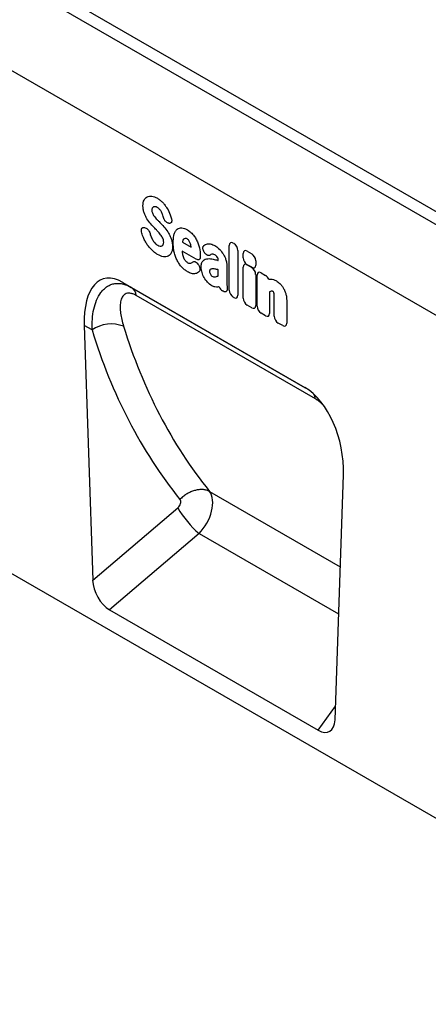
# Model space of a CAD drawing. Units: millimetres. Extents: x -622 to 1128, y -387 to 823.
# Drawn here: x -162 to -31, y -381 to -66 of the extents above; entities that cross this region are included whole.
import ezdxf

# ---------------------------------------------------------------- set-up
doc = ezdxf.new("R2010")
doc.units = ezdxf.units.MM
doc.layers.add('133440', color=7, linetype='Continuous')

# ---------------------------------------------------------------- blocks, each defined once
blk = doc.blocks.new('1042809-M_002_ISO_view')
for p, q in [((-128.25, -51.36), (-835.36, 356.85)), ((-130.81, -54.06), (-837.92, 354.14)), ((-222.88, -30), (-807.29, 307.37)), ((-222.88, -30), (-807.29, 307.37)), ((-149.55, -233.4), (-826.96, 157.66)), ((-338.07, 16.69), (-338.25, 16.74)), ((-345.88, 15.31), (-345.62, 15.24)), ((-333.74, 10.69), (-330.93, 9.07)), ((-318.74, -4.74), (-318.74, 9.6)), ((-317.45, 10.34), (-317.26, 10.23)), ((-329.3, 5.19), (-333.83, 7.8)), ((-326.63, 7.27), (-326.66, 7.3)), ((-315.98, 8.01), (-315.98, -6.33)), ((-314.28, 5.63), (-314.28, 7.02)), ((-313, 7.76), (-311.58, 6.94)), ((-328.77, 3.61), (-328.71, 3.53)), ((-322.26, 4.78), (-322.26, 4.79)), ((-311.58, 2.59), (-313, 3.41)), ((-313, 3.38), (-311.59, 2.56)), ((-310.3, 4.72), (-310.3, 3.33)), ((-322.26, -0.1), (-322.26, 1.8)), ((-319.51, 3.02), (-319.51, -2.49)), ((-314.28, -7.31), (-314.28, 2.64)), ((-310.3, 0.34), (-310.3, -9.6)), ((-309.85, -9.87), (-309.85, 0.08)), ((-308.57, 0.82), (-307.15, 0)), ((-352.84, -2.24), (-294.53, -35.9)), ((-352.84, -2.24), (-350.1, -3.82)), ((-350.1, -3.82), (-294.45, -35.95)), ((-320.71, -5.08), (-320.9, -4.96)), ((-305.87, -5.26), (-305.87, -12.16)), ((-291.19, -39.53), (-348.53, -6.44)), ((-317.26, -7.07), (-317.45, -6.96)), ((-304.37, -13.03), (-304.37, -6.91)), ((-300.39, -8), (-300.39, -15.33)), ((-311.59, -10.34), (-313, -9.53)), ((-307.15, -12.9), (-308.57, -12.09)), ((-301.67, -16.07), (-303.09, -15.25)), ((-365.13, -16.03), (-362.45, -97.58)), ((-362.65, -17.46), (-365.13, -16.03)), ((-284.92, -142.34), (-282.24, -63.88)), ((-325.07, -69.17), (-283.25, -93.31)), ((-362.45, -97.58), (-335.24, -74.41)), ((-328.4, -82.63), (-357.09, -107.06)), ((-328.4, -82.63), (-283.76, -108.4)), ((-357.09, -107.06), (-290.28, -145.62)), ((-290.28, -145.62), (-284.77, -137.94))]:
    blk.add_line(p, q)
at = {"flags": 128}
blk.add_lwpolyline([(-325.07, -69.17), (-325.29, -69.06), (-325.52, -68.96), (-325.75, -68.87), (-326, -68.8), (-326.25, -68.73), (-326.5, -68.68), (-326.77, -68.63), (-327.03, -68.6), (-327.31, -68.58), (-327.58, -68.57), (-327.86, -68.57), (-328.15, -68.59), (-328.44, -68.61), (-328.73, -68.65), (-329.02, -68.7), (-329.31, -68.75), (-329.61, -68.82), (-329.9, -68.9), (-330.2, -69), (-330.49, -69.1), (-330.79, -69.21), (-331.08, -69.33), (-331.37, -69.46), (-331.66, -69.61), (-331.95, -69.76), (-332.23, -69.92), (-332.51, -70.09), (-332.78, -70.27), (-333.05, -70.46), (-333.32, -70.65), (-333.57, -70.85), (-333.83, -71.06), (-334.07, -71.28), (-334.31, -71.51), (-334.54, -71.74)], dxfattribs=at)
for centre, radius, start, end in [((-352.01, -6.76), 3.5, 5.2983, 56.9498), ((-356.52, -26.24), 10.7, 68.3408, 124.9546), ((-295.56, -40.17), 4.42, 8.2347, 29.3687), ((-307.49, -58.28), 32.1, 210.1763, 229.3514)]:
    blk.add_arc(centre, radius, start, end)
for centre, major_axis, ratio, start_param, end_param in [((-317.18, 8.38), (-1.2, 2.07), 0.482008, 5.587631, 6.978858), ((-317.54, 8.59), (-1, 1.73), 0.691626, 4.0169, 5.408127), ((-312.72, 5.8), (-1.2, 2.07), 0.482008, 5.587631, 6.978858), ((-311.86, 5.3), (-1, 1.73), 0.691626, 4.0169, 5.408127), ((-312.72, 5.05), (-1, 1.73), 0.691626, 0.875307, 2.266534), ((-312.72, 1.41), (-1.2, 2.07), 0.482008, 5.587631, 6.978858), ((-311.86, 4.55), (-1.2, 2.07), 0.482008, 2.446038, 3.837265), ((-350.69, -26.58), (-8.52, 25.4), 0.460341, 5.802898, 7.277686), ((-311.87, 0.92), (-1, 1.73), 0.691626, 4.0169, 5.408127), ((-308.29, -1.15), (-1.2, 2.07), 0.482008, 5.587631, 6.978858), ((-307.43, -1.64), (-1, 1.73), 0.691626, 4.560845, 5.408127), ((-320.66, -3.31), (-0.96, 1.76), 0.679773, 1.381383, 2.301907), ((-317.18, -5.31), (-1, 1.73), 0.691626, 0.875307, 2.266534), ((-317.54, -5.1), (-1.2, 2.07), 0.482008, 2.446038, 3.837265), ((-312.72, -7.88), (-1, 1.73), 0.691626, 0.875307, 2.266534), ((-311.87, -8.38), (-1.2, 2.07), 0.482008, 2.446038, 3.837265), ((-308.29, -10.44), (-1, 1.73), 0.691626, 0.875307, 2.266534), ((-307.43, -10.94), (-1.2, 2.07), 0.482008, 2.446038, 3.837265), ((-302.81, -13.61), (-1, 1.73), 0.691626, 0.875307, 2.266534), ((-301.95, -14.1), (-1.2, 2.07), 0.482008, 2.446038, 3.837265), ((-129.47, 134.28), (183.23, 227.92), 0.693073, 2.699824, 2.989317), ((-124.88, 130.75), (179.51, 220.73), 0.695981, 2.704246, 2.99374), ((-296.69, -57.76), (-4.7, 23.2), 0.589778, 4.328145, 5.802933), ((-331.37, -76.69), (5.22, 8.53), 0.601987, 4.35208, 6.039052), ((-335.95, -73.16), (1.26, 1.57), 0.693073, 4.443939, 6.13091), ((-356.73, -100.14), (-3.56, 7.35), 0.611067, 0.942191, 2.408634), ((-290.65, -138.29), (-3.91, 7.76), 0.539534, 2.452993, 3.919435)]:
    blk.add_ellipse(centre, major_axis=major_axis, ratio=ratio, start_param=start_param, end_param=end_param)
for points, knots in [([(-344.99, 25.18), (-344.77, 25.28), (-344.54, 25.35), (-344.05, 25.4), (-343.79, 25.4), (-343.52, 25.36)], [0, 0, 0, 0, 0.5, 0.5, 1, 1, 1, 1]), ([(-343.52, 25.36), (-343.24, 25.32), (-342.94, 25.24), (-342.35, 25.01), (-342.05, 24.86), (-341.75, 24.69)], [0, 0, 0, 0, 0.5, 0.5, 1, 1, 1, 1]), ([(-346.36, 22.27), (-346.36, 22.63), (-346.33, 22.97), (-346.21, 23.6), (-346.12, 23.89), (-345.99, 24.14)], [0, 0, 0, 0, 0.5, 0.5, 1, 1, 1, 1]), ([(-346, 20.04), (-346.13, 20.43), (-346.22, 20.82), (-346.33, 21.56), (-346.36, 21.92), (-346.36, 22.27)], [0, 0, 0, 0, 0.5, 0.5, 1, 1, 1, 1]), ([(-345.99, 24.14), (-345.87, 24.38), (-345.73, 24.59), (-345.39, 24.93), (-345.2, 25.07), (-344.99, 25.18)], [0, 0, 0, 0, 0.5, 0.5, 1, 1, 1, 1]), ([(-341.75, 24.69), (-341.45, 24.52), (-341.15, 24.32), (-340.57, 23.85), (-340.28, 23.59), (-340.01, 23.3)], [0, 0, 0, 0, 0.5, 0.5, 1, 1, 1, 1]), ([(-340.01, 23.3), (-339.76, 23.03), (-339.51, 22.74), (-339.05, 22.13), (-338.83, 21.8), (-338.63, 21.47)], [0, 0, 0, 0, 0.5, 0.5, 1, 1, 1, 1]), ([(-345.09, 18.12), (-345.28, 18.42), (-345.45, 18.74), (-345.75, 19.39), (-345.88, 19.71), (-346, 20.04)], [0, 0, 0, 0, 0.5, 0.5, 1, 1, 1, 1]), ([(-343.39, 21.52), (-343.44, 21.43), (-343.47, 21.33), (-343.52, 21.12), (-343.53, 21), (-343.53, 20.88)], [0, 0, 0, 0, 0.5, 0.5, 1, 1, 1, 1]), ([(-343.53, 20.88), (-343.53, 20.74), (-343.52, 20.6), (-343.47, 20.3), (-343.42, 20.15), (-343.36, 19.99)], [0, 0, 0, 0, 0.5, 0.5, 1, 1, 1, 1]), ([(-341.02, 21.13), (-341.15, 21.27), (-341.28, 21.39), (-341.56, 21.61), (-341.7, 21.7), (-341.83, 21.78)], [0, 0, 0, 0, 0.5, 0.5, 1, 1, 1, 1]), ([(-340.47, 20.33), (-340.55, 20.48), (-340.63, 20.62), (-340.82, 20.89), (-340.92, 21.01), (-341.02, 21.13)], [0, 0, 0, 0, 0.5, 0.5, 1, 1, 1, 1]), ([(-341.87, 17.9), (-341.76, 17.79), (-341.65, 17.67), (-341.54, 17.56), (-341.43, 17.44), (-341.32, 17.33), (-341.21, 17.22), (-341.03, 17.02), (-340.84, 16.82), (-340.65, 16.63)], [0, 0, 0, 0, 0.000497595, 0.000497595, 0.000497595, 0.000995189, 0.000995189, 0.000995189, 0.001851724, 0.001851724, 0.001851724, 0.001851724]), ([(-338.25, 16.74), (-338.41, 16.77), (-338.57, 16.84), (-338.82, 17), (-338.9, 17.06), (-339.06, 17.2), (-339.14, 17.27), (-339.28, 17.44), (-339.35, 17.53), (-339.48, 17.72), (-339.54, 17.83), (-339.7, 18.13), (-339.78, 18.35), (-339.84, 18.56)], [0, 0, 0, 0, 0.25, 0.25, 0.375, 0.375, 0.5, 0.5, 0.625, 0.625, 0.75, 0.75, 1, 1, 1, 1]), ([(-337.24, 18.14), (-337.21, 18.03), (-337.19, 17.92), (-337.16, 17.71), (-337.15, 17.6), (-337.16, 17.4), (-337.17, 17.31), (-337.21, 17.14), (-337.24, 17.06), (-337.35, 16.85), (-337.47, 16.76), (-337.67, 16.68), (-337.75, 16.67), (-337.9, 16.67), (-337.98, 16.68), (-338.07, 16.69)], [0, 0, 0, 0, 0.125, 0.125, 0.25, 0.25, 0.375, 0.375, 0.5, 0.5, 0.75, 0.75, 0.875, 0.875, 1, 1, 1, 1]), ([(-346.8, 13.97), (-346.83, 14.09), (-346.85, 14.2), (-346.87, 14.41), (-346.87, 14.51), (-346.86, 14.71), (-346.84, 14.8), (-346.79, 14.96), (-346.75, 15.04), (-346.62, 15.23), (-346.5, 15.31), (-346.29, 15.36), (-346.21, 15.37), (-346.05, 15.36), (-345.96, 15.34), (-345.88, 15.31)], [0, 0, 0, 0, 0.125, 0.125, 0.25, 0.25, 0.375, 0.375, 0.5, 0.5, 0.75, 0.75, 0.875, 0.875, 1, 1, 1, 1]), ([(-345.62, 15.24), (-345.47, 15.19), (-345.31, 15.11), (-344.99, 14.89), (-344.84, 14.74), (-344.63, 14.49), (-344.56, 14.4), (-344.44, 14.21), (-344.38, 14.11), (-344.24, 13.81), (-344.16, 13.6), (-344.11, 13.39)], [0, 0, 0, 0, 0.25, 0.25, 0.5, 0.5, 0.625, 0.625, 0.75, 0.75, 1, 1, 1, 1]), ([(-341.41, 13.86), (-341.52, 13.98), (-341.63, 14.1), (-341.74, 14.21), (-341.85, 14.33), (-341.96, 14.44), (-342.07, 14.56), (-342.25, 14.75), (-342.43, 14.93), (-342.61, 15.12)], [0, 0, 0, 0, 0.000503483, 0.000503483, 0.000503483, 0.001006966, 0.001006966, 0.001006966, 0.001827225, 0.001827225, 0.001827225, 0.001827225]), ([(-339.93, 11.7), (-340, 11.88), (-340.08, 12.06), (-340.28, 12.41), (-340.38, 12.58), (-340.49, 12.74)], [0, 0, 0, 0, 0.5, 0.5, 1, 1, 1, 1]), ([(-338.16, 13.49), (-337.97, 13.17), (-337.8, 12.84), (-337.5, 12.17), (-337.37, 11.83), (-337.26, 11.49)], [0, 0, 0, 0, 0.5, 0.5, 1, 1, 1, 1]), ([(-336.68, 10.52), (-336.68, 11.01), (-336.66, 11.49), (-336.56, 12.41), (-336.48, 12.85), (-336.36, 13.25)], [0, 0, 0, 0, 0.5, 0.5, 1, 1, 1, 1]), ([(-336.36, 13.25), (-336.25, 13.57), (-336.13, 13.87), (-335.81, 14.4), (-335.63, 14.63), (-335.4, 14.8)], [0, 0, 0, 0, 0.5, 0.5, 1, 1, 1, 1]), ([(-335.4, 14.8), (-335.2, 14.96), (-334.97, 15.08), (-334.47, 15.22), (-334.19, 15.24), (-333.9, 15.21)], [0, 0, 0, 0, 0.5, 0.5, 1, 1, 1, 1]), ([(-333.9, 15.21), (-333.62, 15.18), (-333.33, 15.11), (-332.73, 14.9), (-332.43, 14.75), (-332.13, 14.58)], [0, 0, 0, 0, 0.5, 0.5, 1, 1, 1, 1]), ([(-332.13, 14.58), (-331.94, 14.47), (-331.75, 14.35), (-331.37, 14.08), (-331.19, 13.93), (-330.82, 13.6), (-330.64, 13.42), (-330.3, 13.04), (-330.14, 12.83), (-329.99, 12.61)], [0, 0, 0, 0, 0.25, 0.25, 0.5, 0.5, 0.75, 0.75, 1, 1, 1, 1]), ([(-329.99, 12.61), (-329.72, 12.23), (-329.47, 11.82), (-329.04, 10.98), (-328.85, 10.55), (-328.7, 10.11)], [0, 0, 0, 0, 0.5, 0.5, 1, 1, 1, 1]), ([(-345.15, 10.1), (-345.39, 10.46), (-345.6, 10.83), (-345.99, 11.6), (-346.17, 11.99), (-346.32, 12.38)], [0, 0, 0, 0, 0.5, 0.5, 1, 1, 1, 1]), ([(-343.57, 8.16), (-343.86, 8.44), (-344.13, 8.74), (-344.66, 9.39), (-344.92, 9.74), (-345.15, 10.1)], [0, 0, 0, 0, 0.5, 0.5, 1, 1, 1, 1]), ([(-342.54, 10.38), (-342.4, 10.22), (-342.25, 10.08), (-341.95, 9.84), (-341.8, 9.74), (-341.64, 9.65)], [0, 0, 0, 0, 0.5, 0.5, 1, 1, 1, 1]), ([(-339.74, 10.65), (-339.74, 10.81), (-339.75, 10.98), (-339.81, 11.34), (-339.85, 11.52), (-339.93, 11.7)], [0, 0, 0, 0, 0.5, 0.5, 1, 1, 1, 1]), ([(-337.26, 11.49), (-337.13, 11.09), (-337.05, 10.69), (-336.94, 9.93), (-336.91, 9.55), (-336.91, 9.2)], [0, 0, 0, 0, 0.5, 0.5, 1, 1, 1, 1]), ([(-336.36, 7.41), (-336.48, 7.95), (-336.56, 8.48), (-336.66, 9.52), (-336.68, 10.02), (-336.68, 10.52)], [0, 0, 0, 0, 0.5, 0.5, 1, 1, 1, 1]), ([(-332.23, 11.7), (-332.34, 11.76), (-332.45, 11.81), (-332.66, 11.87), (-332.76, 11.88), (-332.86, 11.86)], [0, 0, 0, 0, 0.5, 0.5, 1, 1, 1, 1]), ([(-331.72, 11.22), (-331.79, 11.33), (-331.88, 11.42), (-332.05, 11.58), (-332.14, 11.64), (-332.23, 11.7)], [0, 0, 0, 0, 0.5, 0.5, 1, 1, 1, 1]), ([(-326.66, 7.3), (-326.73, 7.4), (-326.79, 7.51), (-326.91, 7.73), (-326.97, 7.84), (-327.06, 8.07), (-327.1, 8.18), (-327.16, 8.41), (-327.18, 8.52), (-327.21, 8.84), (-327.18, 9.04), (-327.1, 9.28), (-327.06, 9.35), (-326.97, 9.47), (-326.92, 9.53), (-326.86, 9.57)], [0, 0, 0, 0, 0.125, 0.125, 0.25, 0.25, 0.375, 0.375, 0.5, 0.5, 0.75, 0.75, 0.875, 0.875, 1, 1, 1, 1]), ([(-325.69, 10.1), (-325.36, 10.17), (-324.98, 10.15), (-324.2, 9.95), (-323.8, 9.77), (-323.4, 9.54)], [0, 0, 0, 0, 0.5, 0.5, 1, 1, 1, 1]), ([(-341.66, 6.7), (-341.98, 6.88), (-342.31, 7.1), (-342.95, 7.58), (-343.26, 7.85), (-343.57, 8.16)], [0, 0, 0, 0, 0.5, 0.5, 1, 1, 1, 1]), ([(-337.29, 7.23), (-337.4, 6.99), (-337.55, 6.77), (-337.89, 6.4), (-338.09, 6.26), (-338.31, 6.15)], [0, 0, 0, 0, 0.5, 0.5, 1, 1, 1, 1]), ([(-336.91, 9.2), (-336.91, 8.82), (-336.94, 8.47), (-337.06, 7.8), (-337.16, 7.5), (-337.29, 7.23)], [0, 0, 0, 0, 0.5, 0.5, 1, 1, 1, 1]), ([(-335.4, 4.75), (-335.63, 5.18), (-335.81, 5.63), (-336.13, 6.52), (-336.25, 6.97), (-336.36, 7.41)], [0, 0, 0, 0, 0.5, 0.5, 1, 1, 1, 1]), ([(-333.68, 6.72), (-333.64, 6.51), (-333.58, 6.3), (-333.44, 5.87), (-333.36, 5.65), (-333.26, 5.44)], [0, 0, 0, 0, 0.5, 0.5, 1, 1, 1, 1]), ([(-324.89, 6.49), (-325, 6.4), (-325.12, 6.36), (-325.34, 6.34), (-325.41, 6.35), (-325.56, 6.38), (-325.64, 6.4), (-325.8, 6.48), (-325.88, 6.52), (-326.04, 6.63), (-326.12, 6.7), (-326.36, 6.91), (-326.5, 7.08), (-326.63, 7.27)], [0, 0, 0, 0, 0.25, 0.25, 0.375, 0.375, 0.5, 0.5, 0.625, 0.625, 0.75, 0.75, 1, 1, 1, 1]), ([(-323.4, 6.6), (-323.57, 6.69), (-323.73, 6.77), (-324.05, 6.84), (-324.2, 6.83), (-324.33, 6.79)], [0, 0, 0, 0, 0.5, 0.5, 1, 1, 1, 1]), ([(-322.52, 5.79), (-322.64, 5.97), (-322.79, 6.13), (-323.09, 6.4), (-323.24, 6.51), (-323.4, 6.6)], [0, 0, 0, 0, 0.5, 0.5, 1, 1, 1, 1]), ([(-320.89, 7.16), (-320.69, 6.86), (-320.5, 6.55), (-320.17, 5.91), (-320.03, 5.58), (-319.91, 5.25)], [0, 0, 0, 0, 0.5, 0.5, 1, 1, 1, 1]), ([(-338.31, 6.15), (-338.53, 6.05), (-338.77, 5.98), (-339.28, 5.93), (-339.55, 5.94), (-339.83, 5.99)], [0, 0, 0, 0, 0.5, 0.5, 1, 1, 1, 1]), ([(-333.9, 2.61), (-334.19, 2.91), (-334.47, 3.25), (-334.97, 3.97), (-335.2, 4.36), (-335.4, 4.75)], [0, 0, 0, 0, 0.5, 0.5, 1, 1, 1, 1]), ([(-333.26, 5.44), (-333.18, 5.29), (-333.1, 5.15), (-332.92, 4.87), (-332.82, 4.74), (-332.71, 4.63)], [0, 0, 0, 0, 0.5, 0.5, 1, 1, 1, 1]), ([(-330.49, 4.27), (-330.39, 4.36), (-330.28, 4.42), (-330.07, 4.46), (-330, 4.46), (-329.85, 4.44), (-329.77, 4.42), (-329.61, 4.36), (-329.53, 4.32), (-329.37, 4.22), (-329.29, 4.16), (-329.05, 3.96), (-328.9, 3.79), (-328.77, 3.61)], [0, 0, 0, 0, 0.25, 0.25, 0.375, 0.375, 0.5, 0.5, 0.625, 0.625, 0.75, 0.75, 1, 1, 1, 1]), ([(-328.02, 5.92), (-328.02, 5.82), (-328.03, 5.73), (-328.06, 5.55), (-328.08, 5.47), (-328.14, 5.33), (-328.18, 5.26), (-328.27, 5.15), (-328.32, 5.11), (-328.44, 5.04), (-328.51, 5.02), (-328.65, 4.99), (-328.73, 4.99), (-328.96, 5.02), (-329.13, 5.09), (-329.3, 5.19)], [0, 0, 0, 0, 0.125, 0.125, 0.25, 0.25, 0.375, 0.375, 0.5, 0.5, 0.625, 0.625, 0.75, 0.75, 1, 1, 1, 1]), ([(-328.71, 3.53), (-328.64, 3.44), (-328.57, 3.34), (-328.45, 3.14), (-328.4, 3.03), (-328.3, 2.82), (-328.26, 2.71), (-328.19, 2.5), (-328.16, 2.39), (-328.13, 2.18), (-328.12, 2.08), (-328.12, 1.88), (-328.13, 1.79), (-328.18, 1.54), (-328.25, 1.39), (-328.34, 1.28)], [0, 0, 0, 0, 0.125, 0.125, 0.25, 0.25, 0.375, 0.375, 0.5, 0.5, 0.625, 0.625, 0.75, 0.75, 1, 1, 1, 1]), ([(-327.73, 2.64), (-327.73, 2.86), (-327.72, 3.07), (-327.67, 3.47), (-327.64, 3.66), (-327.53, 4.02), (-327.47, 4.18), (-327.31, 4.48), (-327.21, 4.61), (-327.1, 4.72)], [0, 0, 0, 0, 0.25, 0.25, 0.5, 0.5, 0.75, 0.75, 1, 1, 1, 1]), ([(-327.1, 4.72), (-326.91, 4.91), (-326.69, 5.06), (-326.21, 5.27), (-325.94, 5.34), (-325.66, 5.36)], [0, 0, 0, 0, 0.5, 0.5, 1, 1, 1, 1]), ([(-323.88, 5.2), (-323.65, 5.14), (-323.42, 5.09), (-323.2, 5.03), (-322.97, 4.97), (-322.74, 4.91), (-322.51, 4.85), (-322.43, 4.82), (-322.35, 4.8), (-322.26, 4.78)], [0, 0, 0, 0, 0.00100302, 0.00100302, 0.00100302, 0.002006046, 0.002006046, 0.002006046, 0.002370431, 0.002370431, 0.002370431, 0.002370431]), ([(-322.26, 4.79), (-322.26, 4.95), (-322.28, 5.11), (-322.33, 5.36), (-322.36, 5.45), (-322.43, 5.62), (-322.47, 5.71), (-322.52, 5.79)], [0, 0, 0, 0, 0.5, 0.5, 0.75, 0.75, 1, 1, 1, 1]), ([(-319.91, 5.25), (-319.76, 4.86), (-319.66, 4.47), (-319.53, 3.73), (-319.51, 3.36), (-319.51, 3.02)], [0, 0, 0, 0, 0.5, 0.5, 1, 1, 1, 1]), ([(-332.13, 1.19), (-332.43, 1.37), (-332.73, 1.57), (-333.33, 2.05), (-333.62, 2.31), (-333.9, 2.61)], [0, 0, 0, 0, 0.5, 0.5, 1, 1, 1, 1]), ([(-329.57, 0.56), (-329.95, 0.49), (-330.36, 0.51), (-331.23, 0.74), (-331.68, 0.93), (-332.13, 1.19)], [0, 0, 0, 0, 0.5, 0.5, 1, 1, 1, 1]), ([(-328.34, 1.28), (-328.5, 1.09), (-328.69, 0.93), (-329.1, 0.69), (-329.33, 0.61), (-329.57, 0.56)], [0, 0, 0, 0, 0.5, 0.5, 1, 1, 1, 1]), ([(-324.85, 1.86), (-324.92, 1.81), (-324.98, 1.72), (-325.04, 1.52), (-325.06, 1.39), (-325.06, 1.26)], [0, 0, 0, 0, 0.5, 0.5, 1, 1, 1, 1]), ([(-324.1, 2.09), (-324.24, 2.09), (-324.37, 2.07), (-324.63, 1.99), (-324.74, 1.94), (-324.85, 1.86)], [0, 0, 0, 0, 0.5, 0.5, 1, 1, 1, 1]), ([(-322.26, 1.8), (-322.38, 1.83), (-322.49, 1.86), (-322.6, 1.88), (-322.74, 1.92), (-322.88, 1.95), (-323.02, 1.98)], [0, 0, 0, 0, 0.000502862, 0.000502862, 0.000502862, 0.001116947, 0.001116947, 0.001116947, 0.001116947]), ([(-362.65, -17.46), (-362.68, -16.27), (-362.65, -15.12), (-362.46, -12.91), (-362.31, -11.84), (-361.86, -9.81), (-361.56, -8.84), (-360.8, -7.03), (-360.35, -6.21), (-359.68, -5.3), (-359.54, -5.13), (-359.26, -4.79), (-359.11, -4.63), (-358.64, -4.17), (-358.32, -3.9), (-357.63, -3.42), (-357.26, -3.22), (-356.69, -2.97), (-356.49, -2.89), (-356.09, -2.77), (-355.88, -2.71), (-355.25, -2.58), (-354.82, -2.54), (-354.14, -2.54), (-353.92, -2.56), (-353.46, -2.6), (-353.22, -2.64), (-352.51, -2.79), (-352.04, -2.93), (-351.08, -3.31), (-350.59, -3.54), (-350.1, -3.82)], [0, 0, 0, 0, 0.125, 0.125, 0.25, 0.25, 0.375, 0.375, 0.5, 0.5, 0.53125, 0.53125, 0.5625, 0.5625, 0.625, 0.625, 0.6875, 0.6875, 0.71875, 0.71875, 0.75, 0.75, 0.8125, 0.8125, 0.84375, 0.84375, 0.875, 0.875, 0.9375, 0.9375, 1, 1, 1, 1]), ([(-324.36, -3.29), (-324.59, -3.16), (-324.82, -3), (-325.26, -2.64), (-325.48, -2.43), (-325.69, -2.2)], [0, 0, 0, 0, 0.5, 0.5, 1, 1, 1, 1]), ([(-319.51, -2.49), (-319.51, -2.5), (-319.51, -2.51), (-319.51, -2.51), (-319.5, -2.65), (-319.5, -2.79), (-319.49, -2.93), (-319.49, -3.06), (-319.49, -3.2), (-319.48, -3.34), (-319.48, -3.47), (-319.48, -3.61), (-319.47, -3.75)], [0, 0, 0, 0, 0.000024904, 0.000024904, 0.000024904, 0.000521725, 0.000521725, 0.000521725, 0.001018546, 0.001018546, 0.001018546, 0.001515368, 0.001515368, 0.001515368, 0.001515368]), ([(-305.52, -1.2), (-305.23, -1.2), (-304.92, -1.25), (-304.3, -1.45), (-303.97, -1.59), (-303.65, -1.78)], [0, 0, 0, 0, 0.5, 0.5, 1, 1, 1, 1]), ([(-302.59, -2.59), (-302.39, -2.78), (-302.19, -3), (-301.82, -3.46), (-301.65, -3.71), (-301.49, -3.97)], [0, 0, 0, 0, 0.5, 0.5, 1, 1, 1, 1]), ([(-348.53, -6.44), (-348.88, -6.23), (-349.23, -6.06), (-349.73, -5.88), (-349.89, -5.83), (-350.21, -5.75), (-350.37, -5.72), (-350.82, -5.67), (-351.09, -5.68), (-351.6, -5.77), (-351.83, -5.85), (-352.44, -6.2), (-352.75, -6.54), (-353.11, -7.18), (-353.22, -7.41), (-353.38, -7.9), (-353.45, -8.16), (-353.55, -8.7), (-353.59, -8.99), (-353.64, -9.58), (-353.65, -9.88), (-353.64, -10.81), (-353.59, -11.45), (-353.33, -13.44), (-353.01, -14.84), (-352.56, -16.29)], [0, 0, 0, 0, 0.0625, 0.0625, 0.09375, 0.09375, 0.125, 0.125, 0.1875, 0.1875, 0.25, 0.25, 0.375, 0.375, 0.4375, 0.4375, 0.5, 0.5, 0.5625, 0.5625, 0.625, 0.625, 0.75, 0.75, 1, 1, 1, 1]), ([(-322.44, -3.73), (-322.72, -3.79), (-323.03, -3.78), (-323.68, -3.63), (-324.02, -3.49), (-324.36, -3.29)], [0, 0, 0, 0, 0.5, 0.5, 1, 1, 1, 1]), ([(-319.44, -4.09), (-319.43, -4.21), (-319.42, -4.32), (-319.43, -4.53), (-319.44, -4.64), (-319.48, -4.82), (-319.51, -4.9), (-319.6, -5.05), (-319.65, -5.11), (-319.77, -5.2), (-319.84, -5.24), (-319.99, -5.28), (-320.07, -5.28), (-320.33, -5.25), (-320.52, -5.18), (-320.71, -5.08)], [0, 0, 0, 0, 0.125, 0.125, 0.25, 0.25, 0.375, 0.375, 0.5, 0.5, 0.625, 0.625, 0.75, 0.75, 1, 1, 1, 1]), ([(-304.74, -5.17), (-304.84, -5.1), (-304.95, -5.06), (-305.15, -5.02), (-305.25, -5.02), (-305.34, -5.05)], [0, 0, 0, 0, 0.5, 0.5, 1, 1, 1, 1]), ([(-304.58, -5.28), (-304.58, -5.28), (-304.58, -5.28), (-304.58, -5.28), (-304.58, -5.28), (-304.58, -5.28), (-304.58, -5.28), (-304.58, -5.28), (-304.58, -5.28), (-304.58, -5.28), (-304.58, -5.28), (-304.58, -5.28), (-304.58, -5.28), (-304.58, -5.28), (-304.58, -5.28), (-304.58, -5.28), (-304.58, -5.28), (-304.58, -5.27), (-304.58, -5.27), (-304.58, -5.27), (-304.58, -5.27), (-304.58, -5.27), (-304.59, -5.27), (-304.59, -5.27), (-304.59, -5.27), (-304.59, -5.27), (-304.59, -5.27), (-304.59, -5.27), (-304.59, -5.27), (-304.59, -5.27), (-304.59, -5.27), (-304.59, -5.27), (-304.59, -5.26), (-304.59, -5.26), (-304.59, -5.26), (-304.6, -5.26), (-304.6, -5.26), (-304.6, -5.26), (-304.6, -5.26), (-304.6, -5.26), (-304.6, -5.26), (-304.6, -5.26), (-304.6, -5.26), (-304.6, -5.26), (-304.61, -5.25), (-304.61, -5.25), (-304.61, -5.25), (-304.61, -5.25), (-304.61, -5.25), (-304.61, -5.25), (-304.61, -5.25), (-304.61, -5.25), (-304.61, -5.25), (-304.62, -5.24), (-304.62, -5.24), (-304.62, -5.24), (-304.62, -5.24), (-304.62, -5.24), (-304.62, -5.24), (-304.62, -5.24), (-304.62, -5.24), (-304.62, -5.24), (-304.63, -5.24), (-304.63, -5.24), (-304.63, -5.23), (-304.63, -5.23), (-304.63, -5.23), (-304.63, -5.23), (-304.64, -5.23), (-304.64, -5.23), (-304.64, -5.23), (-304.64, -5.23), (-304.64, -5.22), (-304.64, -5.22), (-304.65, -5.22), (-304.65, -5.22), (-304.65, -5.22), (-304.65, -5.22), (-304.65, -5.22), (-304.65, -5.22), (-304.66, -5.21), (-304.66, -5.21), (-304.66, -5.21), (-304.66, -5.21), (-304.66, -5.21), (-304.67, -5.21), (-304.67, -5.21), (-304.67, -5.21), (-304.67, -5.2), (-304.67, -5.2), (-304.67, -5.2), (-304.68, -5.2), (-304.68, -5.2), (-304.68, -5.2), (-304.68, -5.2), (-304.69, -5.19), (-304.69, -5.19), (-304.69, -5.19), (-304.69, -5.19), (-304.7, -5.19), (-304.7, -5.19), (-304.7, -5.19), (-304.7, -5.18), (-304.7, -5.18), (-304.71, -5.18), (-304.71, -5.18), (-304.71, -5.18), (-304.71, -5.18), (-304.71, -5.18), (-304.72, -5.18), (-304.72, -5.17), (-304.72, -5.17), (-304.73, -5.17), (-304.73, -5.17), (-304.73, -5.17), (-304.73, -5.17), (-304.73, -5.17), (-304.74, -5.17)], [0, 0, 0, 0, 0.0000001933, 0.0000001933, 0.0000001933, 0.0000021348, 0.0000021348, 0.0000021348, 0.0000040764, 0.0000040764, 0.0000040764, 0.0000060179, 0.0000060179, 0.0000060179, 0.0000079594, 0.0000079594, 0.0000079594, 0.0000118426, 0.0000118426, 0.0000118426, 0.0000137841, 0.0000137841, 0.0000137841, 0.0000176672, 0.0000176672, 0.0000176672, 0.0000215504, 0.0000215504, 0.0000215504, 0.0000234918, 0.0000234918, 0.0000234918, 0.0000273749, 0.0000273749, 0.0000273749, 0.000031258, 0.000031258, 0.000031258, 0.000035141, 0.000035141, 0.000035141, 0.000039024, 0.000039024, 0.000039024, 0.0000467906, 0.0000467906, 0.0000467906, 0.0000506736, 0.0000506736, 0.0000506736, 0.0000545566, 0.0000545566, 0.0000545566, 0.0000623229, 0.0000623229, 0.0000623229, 0.0000662059, 0.0000662059, 0.0000662059, 0.0000700889, 0.0000700889, 0.0000700889, 0.0000778552, 0.0000778552, 0.0000778552, 0.0000856214, 0.0000856214, 0.0000856214, 0.0000895044, 0.0000895044, 0.0000895044, 0.0000972705, 0.0000972705, 0.0000972705, 0.0001050367, 0.0001050367, 0.0001050367, 0.0001128028, 0.0001128028, 0.0001128028, 0.0001205689, 0.0001205689, 0.0001205689, 0.000128335, 0.000128335, 0.000128335, 0.0001361011, 0.0001361011, 0.0001361011, 0.0001438672, 0.0001438672, 0.0001438672, 0.0001516332, 0.0001516332, 0.0001516332, 0.000167166, 0.000167166, 0.000167166, 0.0001749321, 0.0001749321, 0.0001749321, 0.0001826981, 0.0001826981, 0.0001826981, 0.0001904642, 0.0001904642, 0.0001904642, 0.0001982302, 0.0001982302, 0.0001982302, 0.0002137627, 0.0002137627, 0.0002137627, 0.0002215288, 0.0002215288, 0.0002215288, 0.0002292948, 0.0002292948, 0.0002292948, 0.0002292948]), ([(-304.37, -6.91), (-304.37, -6.84), (-304.37, -6.77), (-304.37, -6.7), (-304.37, -6.63), (-304.37, -6.56), (-304.37, -6.49), (-304.37, -6.39), (-304.37, -6.28), (-304.38, -6.18)], [0, 0, 0, 0, 0.0002555922, 0.0002555922, 0.0002555922, 0.000511183, 0.000511183, 0.000511183, 0.0008879264, 0.0008879264, 0.0008879264, 0.0008879264]), ([(-301.49, -3.97), (-301.32, -4.26), (-301.17, -4.56), (-300.9, -5.16), (-300.79, -5.47), (-300.7, -5.77)], [0, 0, 0, 0, 0.5, 0.5, 1, 1, 1, 1]), ([(-300.7, -5.77), (-300.58, -6.16), (-300.5, -6.55), (-300.41, -7.29), (-300.39, -7.65), (-300.39, -8)], [0, 0, 0, 0, 0.5, 0.5, 1, 1, 1, 1]), ([(-288.38, -41.89), (-288.4, -41.87), (-288.49, -41.76), (-288.65, -41.59), (-288.87, -41.36), (-289.1, -41.14), (-289.33, -40.92), (-289.56, -40.72), (-289.78, -40.52), (-290.01, -40.34), (-290.25, -40.16), (-290.48, -39.99), (-290.72, -39.83), (-290.95, -39.67), (-291.11, -39.58), (-291.19, -39.53)], [0, 0, 0, 0, 0.021102, 0.102518, 0.183933, 0.26597, 0.348007, 0.42778, 0.507553, 0.587984, 0.668414, 0.750948, 0.833482, 0.916741, 1, 1, 1, 1])]:
    blk.add_open_spline(points, degree=3, knots=knots)
for points in [[(-343.01, 21.91), (-343.17, 21.83), (-343.3, 21.69), (-343.39, 21.52)], [(-343.36, 19.99), (-343.21, 19.65), (-343.01, 19.31), (-342.79, 19)], [(-342.47, 22), (-342.67, 22.02), (-342.86, 21.99), (-343.01, 21.91)], [(-342.79, 19), (-342.5, 18.61), (-342.19, 18.24), (-341.87, 17.9)], [(-341.83, 21.78), (-342.05, 21.9), (-342.27, 21.98), (-342.47, 22)], [(-340.04, 19.26), (-340.15, 19.62), (-340.29, 19.98), (-340.47, 20.33)], [(-339.84, 18.56), (-339.9, 18.79), (-339.97, 19.02), (-340.04, 19.26)], [(-338.63, 21.47), (-338.23, 20.8), (-337.9, 20.1), (-337.64, 19.4)], [(-337.64, 19.4), (-337.49, 18.98), (-337.35, 18.56), (-337.24, 18.14)], [(-343.86, 16.47), (-344.31, 16.97), (-344.72, 17.52), (-345.09, 18.12)], [(-342.61, 15.12), (-343.03, 15.56), (-343.45, 16.01), (-343.86, 16.47)], [(-340.65, 16.63), (-340.22, 16.17), (-339.79, 15.7), (-339.38, 15.2)], [(-346.32, 12.38), (-346.52, 12.92), (-346.68, 13.45), (-346.8, 13.97)], [(-344.11, 13.39), (-344.05, 13.15), (-343.97, 12.9), (-343.88, 12.65)], [(-343.88, 12.65), (-343.73, 12.23), (-343.53, 11.81), (-343.3, 11.41)], [(-340.49, 12.74), (-340.78, 13.15), (-341.09, 13.52), (-341.41, 13.86)], [(-339.38, 15.2), (-338.94, 14.68), (-338.53, 14.1), (-338.16, 13.49)], [(-343.3, 11.41), (-343.08, 11.04), (-342.82, 10.69), (-342.54, 10.38)], [(-341.64, 9.65), (-341.39, 9.5), (-341.14, 9.41), (-340.91, 9.39)], [(-340.91, 9.39), (-340.68, 9.36), (-340.47, 9.39), (-340.29, 9.48)], [(-340.29, 9.48), (-340.12, 9.57), (-339.98, 9.71), (-339.89, 9.9)], [(-339.89, 9.9), (-339.79, 10.11), (-339.74, 10.36), (-339.74, 10.65)], [(-333.7, 10.86), (-333.71, 10.8), (-333.73, 10.75), (-333.74, 10.69)], [(-333.36, 11.57), (-333.51, 11.38), (-333.62, 11.13), (-333.7, 10.86)], [(-332.86, 11.86), (-333.06, 11.83), (-333.23, 11.73), (-333.36, 11.57)], [(-331.26, 10.34), (-331.38, 10.65), (-331.53, 10.95), (-331.72, 11.22)], [(-330.96, 9.24), (-331.02, 9.6), (-331.12, 9.97), (-331.26, 10.34)], [(-328.7, 10.11), (-328.4, 9.24), (-328.2, 8.36), (-328.11, 7.53)], [(-326.86, 9.57), (-326.52, 9.83), (-326.13, 10.01), (-325.69, 10.1)], [(-323.4, 9.54), (-322.98, 9.3), (-322.56, 8.98), (-322.16, 8.61)], [(-339.83, 5.99), (-340.42, 6.09), (-341.04, 6.34), (-341.66, 6.7)], [(-333.83, 7.8), (-333.8, 7.45), (-333.76, 7.09), (-333.68, 6.72)], [(-330.93, 9.07), (-330.94, 9.13), (-330.95, 9.18), (-330.96, 9.24)], [(-328.11, 7.53), (-328.05, 6.98), (-328.02, 6.44), (-328.02, 5.92)], [(-324.33, 6.79), (-324.54, 6.72), (-324.72, 6.62), (-324.89, 6.49)], [(-322.16, 8.61), (-321.71, 8.2), (-321.28, 7.7), (-320.89, 7.16)], [(-332.71, 4.63), (-332.48, 4.39), (-332.23, 4.2), (-331.99, 4.05)], [(-331.99, 4.05), (-331.83, 3.96), (-331.67, 3.91), (-331.53, 3.89)], [(-331.53, 3.89), (-331.36, 3.87), (-331.19, 3.89), (-331.04, 3.94)], [(-331.04, 3.94), (-330.88, 3.99), (-330.74, 4.07), (-330.61, 4.17)], [(-330.61, 4.17), (-330.57, 4.2), (-330.53, 4.24), (-330.49, 4.27)], [(-325.66, 5.36), (-325.1, 5.41), (-324.5, 5.35), (-323.88, 5.2)], [(-327.46, 0.94), (-327.64, 1.53), (-327.73, 2.11), (-327.73, 2.64)], [(-326.76, -0.72), (-327.06, -0.18), (-327.3, 0.38), (-327.46, 0.94)], [(-325.06, 1.26), (-325.06, 1.13), (-325.03, 0.99), (-324.99, 0.85)], [(-324.99, 0.85), (-324.95, 0.69), (-324.88, 0.52), (-324.8, 0.37)], [(-324.8, 0.37), (-324.73, 0.23), (-324.65, 0.1), (-324.55, -0.01)], [(-323.02, 1.98), (-323.39, 2.06), (-323.75, 2.1), (-324.1, 2.09)], [(-325.69, -2.2), (-326.09, -1.76), (-326.46, -1.26), (-326.76, -0.72)], [(-324.55, -0.01), (-324.48, -0.1), (-324.39, -0.17), (-324.31, -0.22)], [(-324.31, -0.22), (-324.12, -0.33), (-323.93, -0.4), (-323.75, -0.43)], [(-323.75, -0.43), (-323.53, -0.47), (-323.33, -0.48), (-323.14, -0.45)], [(-323.14, -0.45), (-322.94, -0.43), (-322.76, -0.38), (-322.59, -0.29)], [(-322.59, -0.29), (-322.47, -0.24), (-322.36, -0.18), (-322.26, -0.1)], [(-306.1, -1.22), (-305.91, -1.2), (-305.72, -1.19), (-305.52, -1.2)], [(-303.65, -1.78), (-303.29, -1.99), (-302.94, -2.27), (-302.59, -2.59)], [(-322.01, -3.61), (-322.15, -3.66), (-322.29, -3.69), (-322.44, -3.73)], [(-319.47, -3.75), (-319.47, -3.86), (-319.46, -3.98), (-319.44, -4.09)], [(-305.34, -5.05), (-305.52, -5.1), (-305.7, -5.17), (-305.87, -5.26)], [(-304.45, -5.6), (-304.47, -5.49), (-304.52, -5.38), (-304.58, -5.28)], [(-304.38, -6.18), (-304.38, -6), (-304.4, -5.8), (-304.45, -5.6)]]:
    blk.add_open_spline(points, degree=3)

msp = doc.modelspace()

# ---------------------------------------------------------------- block references
at = {"layer": '133440'}
msp.add_blockref('1042809-M_002_ISO_view', (224.17, -147.537), dxfattribs=at)

doc.saveas('drawing.dxf')
